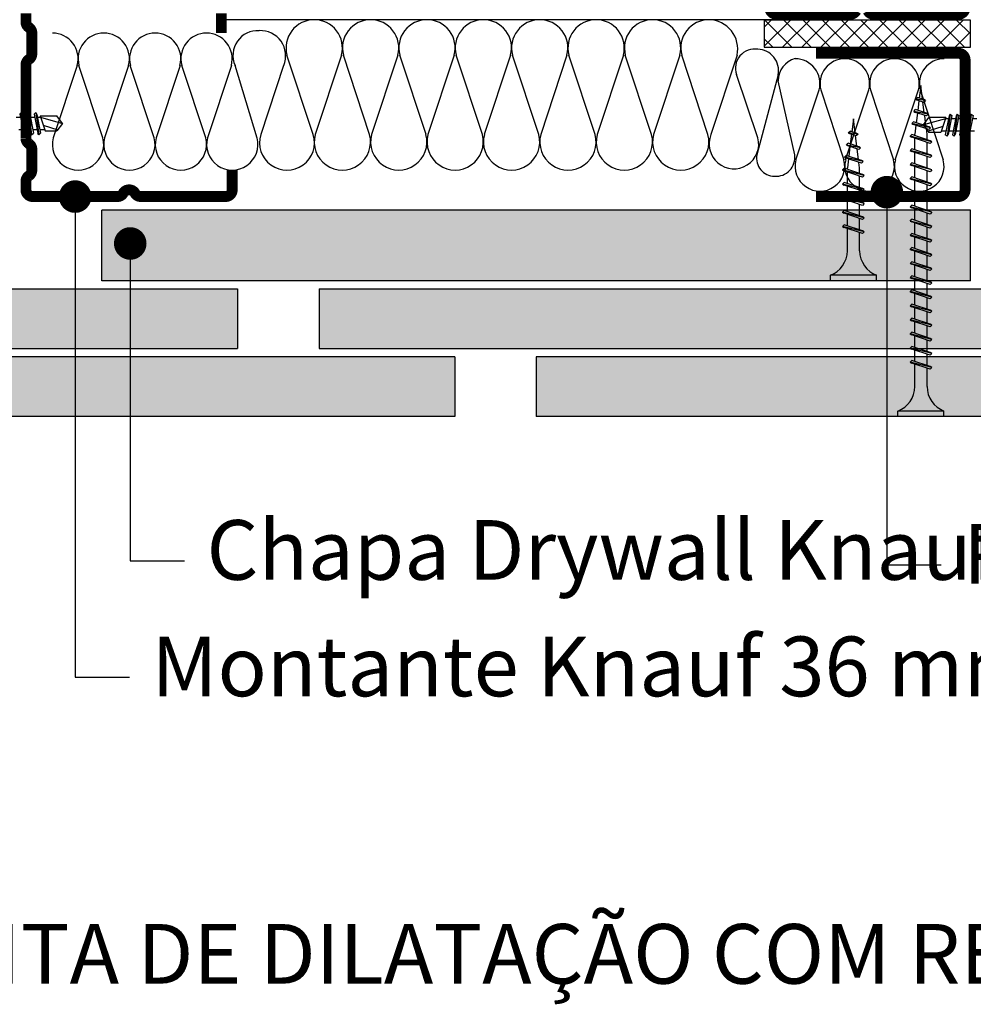
# Model space of a CAD drawing. Extents: x 1439 to 1943, y 1082 to 1393.
# Drawn here: x 1620 to 1795, y 1082 to 1263 of the extents above; entities that cross this region are included whole.
import ezdxf

# ---------------------------------------------------------------- set-up
doc = ezdxf.new("R2010")
doc.units = 0
doc.layers.get('0').update_dxf_attribs({"linetype": 'CONTINUOUS'})
for name, color, linetype in [('BEPL2', 2, 'CONTINUOUS'), ('KNF-Chapa', 4, 'CONTINUOUS'), ('TEXT7', 7, 'CONTINUOUS')]:
    doc.layers.add(name, color=color, linetype=linetype)
doc.styles.add('ar-na-light', font='ARIALN.TTF', dxfattribs={"height": 11})

msp = doc.modelspace()

# ---------------------------------------------------------------- hatches: boundary and pattern name
at = {"layer": 'KNF-Chapa'}
for points in [[(1794.72, 1215.2), (1794.72, 1228.2), (1794.72, 1228.2), (1634.71, 1228.2), (1634.71, 1228.2), (1634.71, 1215.2), (1634.71, 1215.2)], [(1659.71, 1202.7), (1659.71, 1213.7), (1659.71, 1213.7), (1514.71, 1213.7), (1514.71, 1213.7), (1514.71, 1202.7), (1514.71, 1202.7)], [(1899.71, 1202.7), (1899.71, 1213.7), (1899.71, 1213.7), (1674.71, 1213.7), (1674.71, 1213.7), (1674.71, 1202.7), (1674.71, 1202.7)], [(1699.71, 1190.2), (1699.71, 1201.2), (1699.71, 1201.2), (1514.71, 1201.2), (1514.71, 1201.2), (1514.71, 1190.2), (1514.71, 1190.2)], [(1899.71, 1201.2), (1714.71, 1201.2), (1714.71, 1190.2), (1899.71, 1190.2)]]:
    msp.add_hatch(color=151, dxfattribs=at).paths.add_polyline_path(points)

# ---------------------------------------------------------------- linework, layer by layer
for p, q in [((1765.76, 1263.28), (1657.71, 1263.28)), ((1756.72, 1261.92), (1758.02, 1263.22)), ((1756.72, 1258.38), (1761.56, 1263.22)), ((1794.72, 1263.22), (1756.72, 1263.22)), ((1756.72, 1263.22), (1756.72, 1258.22)), ((1761.81, 1258.22), (1756.81, 1263.22)), ((1760.09, 1258.22), (1765.09, 1263.22)), ((1765.34, 1258.22), (1760.34, 1263.22)), ((1763.63, 1258.22), (1768.63, 1263.22)), ((1768.88, 1258.22), (1763.88, 1263.22)), ((1767.16, 1258.22), (1772.16, 1263.22)), ((1772.42, 1258.22), (1767.42, 1263.22)), ((1770.7, 1258.22), (1775.7, 1263.22)), ((1775.95, 1258.22), (1770.95, 1263.22)), ((1774.24, 1258.22), (1779.24, 1263.22)), ((1779.49, 1258.22), (1774.49, 1263.22)), ((1777.77, 1258.22), (1782.77, 1263.22)), ((1783.02, 1258.22), (1778.02, 1263.22)), ((1781.31, 1258.22), (1786.31, 1263.22)), ((1786.56, 1258.22), (1781.56, 1263.22)), ((1784.84, 1258.22), (1789.84, 1263.22)), ((1790.09, 1258.22), (1785.09, 1263.22)), ((1788.38, 1258.22), (1793.38, 1263.22)), ((1793.63, 1258.22), (1788.63, 1263.22)), ((1794.72, 1260.67), (1792.16, 1263.22)), ((1794.72, 1258.22), (1794.72, 1263.22)), ((1791.91, 1258.22), (1794.72, 1261.02)), ((1758.27, 1258.22), (1756.72, 1259.77)), ((1756.72, 1258.22), (1794.72, 1258.22)), ((1785.57, 1251.19), (1785.28, 1248.83)), ((1785.9, 1248.62), (1785.57, 1251.19)), ((1784.63, 1248.64), (1784.94, 1248.95)), ((1784.63, 1248.64), (1784.94, 1248.45)), ((1786.42, 1248.38), (1784.63, 1248.64)), ((1786.11, 1248.56), (1784.94, 1248.95)), ((1786.11, 1248.06), (1784.94, 1248.45)), ((1785.22, 1248.35), (1785, 1246.57)), ((1786.2, 1246.17), (1785.96, 1248.1)), ((1786.42, 1248.38), (1786.11, 1248.56)), ((1786.42, 1248.38), (1786.11, 1248.06)), ((1619.95, 1246.17), (1619.6, 1245.9)), ((1619.95, 1246.17), (1620.46, 1242.08)), ((1619.95, 1246.17), (1620.1, 1245.84)), ((1621.25, 1246.17), (1620.9, 1245.9)), ((1621.25, 1246.17), (1621.4, 1245.84)), ((1621.25, 1246.17), (1621.76, 1242.08)), ((1622.55, 1246.17), (1622.2, 1245.9)), ((1622.55, 1246.17), (1623.06, 1242.08)), ((1622.55, 1246.17), (1622.7, 1245.84)), ((1784.3, 1246.39), (1784.61, 1246.71)), ((1784.3, 1246.39), (1784.61, 1246.21)), ((1786.89, 1245.86), (1784.3, 1246.39)), ((1786.58, 1246.05), (1784.61, 1246.71)), ((1786.58, 1245.55), (1784.61, 1246.21)), ((1784.94, 1246.09), (1784.71, 1244.31)), ((1786.89, 1245.86), (1786.58, 1246.05)), ((1618.91, 1245.3), (1619.73, 1245.3)), ((1619.6, 1245.9), (1620.32, 1242.41)), ((1620.1, 1245.84), (1620.81, 1242.35)), ((1620.21, 1245.3), (1621.03, 1245.3)), ((1620.9, 1245.9), (1621.62, 1242.41)), ((1621.4, 1245.84), (1622.11, 1242.35)), ((1621.51, 1245.3), (1622.33, 1245.3)), ((1622.2, 1245.9), (1622.92, 1242.41)), ((1622.7, 1245.84), (1623.41, 1242.35)), ((1622.81, 1245.3), (1623.4, 1245.3)), ((1623.32, 1245.55), (1626.43, 1245.55)), ((1623.32, 1245.55), (1624.24, 1242.8)), ((1623.4, 1245.3), (1627.43, 1244.17)), ((1627.43, 1244.17), (1626.43, 1245.55)), ((1773.15, 1245), (1772.86, 1242.64)), ((1773.47, 1242.43), (1773.15, 1245)), ((1783.93, 1244.16), (1784.24, 1244.48)), ((1787.05, 1243.53), (1784.24, 1244.48)), ((1786.06, 1243.9), (1787.06, 1245.27)), ((1790.09, 1245.02), (1786.06, 1243.9)), ((1786.51, 1243.71), (1786.27, 1245.64)), ((1786.89, 1245.86), (1786.58, 1245.55)), ((1790.17, 1245.27), (1787.06, 1245.27)), ((1790.17, 1245.27), (1789.25, 1242.52)), ((1790.79, 1245.56), (1790.07, 1242.08)), ((1790.68, 1245.02), (1790.09, 1245.02)), ((1790.94, 1245.9), (1790.42, 1241.81)), ((1791.29, 1245.62), (1790.57, 1242.14)), ((1790.94, 1245.9), (1790.79, 1245.56)), ((1790.94, 1245.9), (1791.29, 1245.62)), ((1791.98, 1245.02), (1791.16, 1245.02)), ((1792.09, 1245.56), (1791.37, 1242.08)), ((1792.24, 1245.9), (1791.72, 1241.81)), ((1792.59, 1245.62), (1791.87, 1242.14)), ((1792.24, 1245.9), (1792.09, 1245.56)), ((1792.24, 1245.9), (1792.59, 1245.62)), ((1793.28, 1245.02), (1792.46, 1245.02)), ((1793.39, 1245.56), (1792.67, 1242.08)), ((1793.54, 1245.9), (1793.02, 1241.81)), ((1793.89, 1245.62), (1793.17, 1242.14)), ((1793.54, 1245.9), (1793.39, 1245.56)), ((1793.54, 1245.9), (1793.89, 1245.62)), ((1794.58, 1245.02), (1793.76, 1245.02)), ((1794.69, 1245.56), (1793.97, 1242.08)), ((1794.84, 1245.9), (1794.32, 1241.81)), ((1795.19, 1245.62), (1794.47, 1242.14)), ((1794.84, 1245.9), (1794.69, 1245.56)), ((1794.84, 1245.9), (1795.19, 1245.62)), ((1795.88, 1245.02), (1795.06, 1245.02)), ((1619.37, 1243.05), (1620.19, 1243.05)), ((1620.46, 1242.08), (1620.32, 1242.41)), ((1620.67, 1243.05), (1621.49, 1243.05)), ((1621.76, 1242.08), (1621.62, 1242.41)), ((1621.97, 1243.05), (1622.79, 1243.05)), ((1623.06, 1242.08), (1622.92, 1242.41)), ((1623.27, 1243.05), (1624.16, 1243.05)), ((1623.88, 1243.86), (1626.58, 1243.01)), ((1624.24, 1242.8), (1626.43, 1242.8)), ((1627.43, 1244.17), (1626.43, 1242.8)), ((1772.2, 1242.45), (1772.52, 1242.76)), ((1774, 1242.19), (1772.2, 1242.45)), ((1772.2, 1242.45), (1772.52, 1242.26)), ((1773.68, 1242.37), (1772.52, 1242.76)), ((1774, 1242.19), (1773.68, 1242.37)), ((1783.93, 1244.16), (1784.24, 1243.98)), ((1787.36, 1243.35), (1783.93, 1244.16)), ((1787.05, 1243.04), (1784.24, 1243.98)), ((1784.66, 1243.83), (1784.45, 1242.19)), ((1786.06, 1243.9), (1787.06, 1242.52)), ((1786.7, 1242.19), (1786.58, 1243.19)), ((1789.6, 1243.59), (1786.9, 1242.74)), ((1787.36, 1243.35), (1787.05, 1243.53)), ((1787.36, 1243.35), (1787.05, 1243.04)), ((1789.25, 1242.52), (1787.06, 1242.52)), ((1790.22, 1242.77), (1789.33, 1242.77)), ((1791.52, 1242.77), (1790.7, 1242.77)), ((1792.82, 1242.77), (1792, 1242.77)), ((1794.12, 1242.77), (1793.3, 1242.77)), ((1795.42, 1242.77), (1794.6, 1242.77)), ((1620.46, 1242.08), (1620.81, 1242.35)), ((1621.76, 1242.08), (1622.11, 1242.35)), ((1623.06, 1242.08), (1623.41, 1242.35)), ((1773.68, 1241.87), (1772.52, 1242.26)), ((1772.8, 1242.17), (1772.57, 1240.38)), ((1773.78, 1239.98), (1773.54, 1241.91)), ((1774, 1242.19), (1773.68, 1241.87)), ((1783.57, 1241.8), (1783.89, 1242.11)), ((1787.57, 1240.8), (1783.57, 1241.8)), ((1783.57, 1241.8), (1783.89, 1241.62)), ((1787.26, 1240.98), (1783.89, 1242.11)), ((1787.26, 1240.48), (1783.89, 1241.62)), ((1784.45, 1241.91), (1784.45, 1242.19)), ((1784.45, 1239.31), (1784.45, 1241.41)), ((1786.7, 1241.15), (1786.7, 1242.19)), ((1786.7, 1238.56), (1786.7, 1240.66)), ((1787.57, 1240.8), (1787.26, 1240.98)), ((1787.57, 1240.8), (1787.26, 1240.48)), ((1790.42, 1241.81), (1790.07, 1242.08)), ((1790.42, 1241.81), (1790.57, 1242.14)), ((1791.72, 1241.81), (1791.37, 1242.08)), ((1791.72, 1241.81), (1791.87, 1242.14)), ((1793.02, 1241.81), (1792.67, 1242.08)), ((1793.02, 1241.81), (1793.17, 1242.14)), ((1794.32, 1241.81), (1793.97, 1242.08)), ((1794.32, 1241.81), (1794.47, 1242.14)), ((1771.87, 1240.2), (1772.19, 1240.52)), ((1774.47, 1239.68), (1771.87, 1240.2)), ((1771.87, 1240.2), (1772.19, 1240.02)), ((1774.15, 1239.86), (1772.19, 1240.52)), ((1774.15, 1239.36), (1772.19, 1240.02)), ((1772.51, 1239.9), (1772.29, 1238.12)), ((1774.09, 1237.52), (1773.85, 1239.45)), ((1774.47, 1239.68), (1774.15, 1239.86)), ((1774.47, 1239.68), (1774.15, 1239.36)), ((1783.57, 1239.2), (1783.89, 1239.51)), ((1787.57, 1238.2), (1783.57, 1239.2)), ((1783.57, 1239.2), (1783.89, 1239.02)), ((1787.26, 1238.38), (1783.89, 1239.51)), ((1787.26, 1237.88), (1783.89, 1239.02)), ((1784.45, 1236.71), (1784.45, 1238.81)), ((1771.5, 1237.97), (1771.82, 1238.29)), ((1774.94, 1237.16), (1771.5, 1237.97)), ((1771.5, 1237.97), (1771.82, 1237.79)), ((1774.63, 1237.35), (1771.82, 1238.29)), ((1774.63, 1236.85), (1771.82, 1237.79)), ((1772.23, 1237.65), (1772.03, 1236)), ((1774.28, 1236), (1774.15, 1237)), ((1774.94, 1237.16), (1774.63, 1237.35)), ((1774.94, 1237.16), (1774.63, 1236.85)), ((1786.7, 1235.95), (1786.7, 1238.05)), ((1787.57, 1238.2), (1787.26, 1238.38)), ((1787.57, 1238.2), (1787.26, 1237.88)), ((1771.15, 1235.6), (1771.47, 1235.91)), ((1771.15, 1235.6), (1771.47, 1235.42)), ((1775.15, 1234.6), (1771.15, 1235.6)), ((1774.84, 1234.78), (1771.47, 1235.91)), ((1774.84, 1234.28), (1771.47, 1235.42)), ((1772.03, 1235.72), (1772.03, 1236)), ((1772.03, 1233.12), (1772.03, 1235.22)), ((1774.28, 1234.96), (1774.28, 1236)), ((1783.57, 1236.6), (1783.89, 1236.91)), ((1787.57, 1235.6), (1783.57, 1236.6)), ((1783.57, 1236.6), (1783.89, 1236.42)), ((1787.26, 1235.78), (1783.89, 1236.91)), ((1787.26, 1235.28), (1783.89, 1236.42)), ((1784.45, 1234.11), (1784.45, 1236.21)), ((1786.7, 1233.35), (1786.7, 1235.46)), ((1787.57, 1235.6), (1787.26, 1235.78)), ((1787.57, 1235.6), (1787.26, 1235.28)), ((1771.15, 1233), (1771.47, 1233.31)), ((1774.84, 1232.18), (1771.47, 1233.31)), ((1774.28, 1232.37), (1774.28, 1234.47)), ((1775.15, 1234.6), (1774.84, 1234.78)), ((1775.15, 1234.6), (1774.84, 1234.28)), ((1783.57, 1234), (1783.89, 1234.31)), ((1787.57, 1233), (1783.57, 1234)), ((1783.57, 1234), (1783.89, 1233.82)), ((1787.26, 1233.18), (1783.89, 1234.31)), ((1787.26, 1232.68), (1783.89, 1233.82)), ((1784.45, 1231.51), (1784.45, 1233.61)), ((1771.15, 1233), (1771.47, 1232.82)), ((1775.15, 1232), (1771.15, 1233)), ((1774.84, 1231.68), (1771.47, 1232.82)), ((1772.03, 1230.52), (1772.03, 1232.62)), ((1774.28, 1229.76), (1774.28, 1231.86)), ((1775.15, 1232), (1774.84, 1232.18)), ((1775.15, 1232), (1774.84, 1231.68)), ((1779.31, 1231.51), (1779.31, 1162.89)), ((1783.57, 1231.4), (1783.89, 1231.71)), ((1787.26, 1230.58), (1783.89, 1231.71)), ((1786.7, 1230.75), (1786.7, 1232.86)), ((1787.57, 1233), (1787.26, 1233.18)), ((1787.57, 1233), (1787.26, 1232.68)), ((1629.78, 1230.87), (1629.78, 1142.16)), ((1771.15, 1230.4), (1771.47, 1230.71)), ((1771.15, 1230.4), (1771.47, 1230.22)), ((1775.15, 1229.4), (1771.15, 1230.4)), ((1774.84, 1229.58), (1771.47, 1230.71)), ((1774.84, 1229.08), (1771.47, 1230.22)), ((1772.03, 1227.92), (1772.03, 1230.02)), ((1787.57, 1230.4), (1783.57, 1231.4)), ((1783.57, 1231.4), (1783.89, 1231.22)), ((1787.26, 1230.08), (1783.89, 1231.22)), ((1784.45, 1228.91), (1784.45, 1231.02)), ((1786.7, 1228.15), (1786.7, 1230.26)), ((1787.57, 1230.4), (1787.26, 1230.58)), ((1787.57, 1230.4), (1787.26, 1230.08)), ((1794.72, 1228.2), (1634.71, 1228.2)), ((1634.71, 1215.2), (1634.71, 1228.2)), ((1771.15, 1227.8), (1771.47, 1228.11)), ((1774.84, 1226.98), (1771.47, 1228.11)), ((1774.28, 1227.16), (1774.28, 1229.26)), ((1775.15, 1229.4), (1774.84, 1229.58)), ((1775.15, 1229.4), (1774.84, 1229.08)), ((1783.57, 1228.8), (1783.89, 1229.11)), ((1787.57, 1227.8), (1783.57, 1228.8)), ((1783.57, 1228.8), (1783.89, 1228.62)), ((1787.26, 1227.98), (1783.89, 1229.11)), ((1787.26, 1227.48), (1783.89, 1228.62)), ((1784.45, 1226.31), (1784.45, 1228.41)), ((1787.57, 1227.8), (1787.26, 1227.98)), ((1794.72, 1215.2), (1794.72, 1228.2)), ((1771.15, 1227.8), (1771.47, 1227.62)), ((1775.15, 1226.8), (1771.15, 1227.8)), ((1774.84, 1226.48), (1771.47, 1227.62)), ((1772.03, 1225.32), (1772.03, 1227.42)), ((1774.28, 1224.56), (1774.28, 1226.66)), ((1775.15, 1226.8), (1774.84, 1226.98)), ((1775.15, 1226.8), (1774.84, 1226.48)), ((1783.57, 1226.2), (1783.89, 1226.51)), ((1787.57, 1225.2), (1783.57, 1226.2)), ((1783.57, 1226.2), (1783.89, 1226.02)), ((1787.26, 1225.38), (1783.89, 1226.51)), ((1786.7, 1225.55), (1786.7, 1227.66)), ((1787.57, 1227.8), (1787.26, 1227.48)), ((1771.15, 1225.2), (1771.47, 1225.51)), ((1771.15, 1225.2), (1771.47, 1225.02)), ((1775.15, 1224.2), (1771.15, 1225.2)), ((1774.84, 1224.38), (1771.47, 1225.51)), ((1774.84, 1223.88), (1771.47, 1225.02)), ((1772.03, 1220.7), (1772.03, 1224.82)), ((1775.15, 1224.2), (1774.84, 1224.38)), ((1787.26, 1224.88), (1783.89, 1226.02)), ((1784.45, 1223.71), (1784.45, 1225.82)), ((1786.7, 1222.96), (1786.7, 1225.06)), ((1787.57, 1225.2), (1787.26, 1225.38)), ((1787.57, 1225.2), (1787.26, 1224.88)), ((1774.28, 1220.7), (1774.28, 1224.06)), ((1775.15, 1224.2), (1774.84, 1223.88)), ((1783.57, 1223.6), (1783.89, 1223.91)), ((1787.57, 1222.6), (1783.57, 1223.6)), ((1783.57, 1223.6), (1783.89, 1223.42)), ((1787.26, 1222.78), (1783.89, 1223.91)), ((1787.26, 1222.28), (1783.89, 1223.42)), ((1784.45, 1221.12), (1784.45, 1223.22)), ((1786.7, 1220.36), (1786.7, 1222.46)), ((1787.57, 1222.6), (1787.26, 1222.78)), ((1787.57, 1222.6), (1787.26, 1222.28)), ((1639.92, 1222.06), (1639.92, 1163.61)), ((1783.57, 1221), (1783.89, 1221.31)), ((1787.57, 1220), (1783.57, 1221)), ((1783.57, 1221), (1783.89, 1220.82)), ((1787.26, 1220.18), (1783.89, 1221.31)), ((1787.26, 1219.68), (1783.89, 1220.82)), ((1784.45, 1218.51), (1784.45, 1220.62)), ((1786.7, 1217.76), (1786.7, 1219.86)), ((1787.57, 1220), (1787.26, 1220.18)), ((1787.57, 1220), (1787.26, 1219.68)), ((1783.57, 1218.4), (1783.89, 1218.71)), ((1787.57, 1217.4), (1783.57, 1218.4)), ((1783.57, 1218.4), (1783.89, 1218.22)), ((1787.26, 1217.58), (1783.89, 1218.71)), ((1787.26, 1217.08), (1783.89, 1218.22)), ((1784.45, 1215.92), (1784.45, 1218.02)), ((1786.7, 1215.16), (1786.7, 1217.26)), ((1787.57, 1217.4), (1787.26, 1217.58)), ((1787.57, 1217.4), (1787.26, 1217.08)), ((1794.72, 1215.2), (1634.71, 1215.2)), ((1777.4, 1216.2), (1768.9, 1216.2)), ((1768.9, 1215.2), (1768.9, 1216.2)), ((1777.4, 1215.2), (1768.9, 1215.2)), ((1777.4, 1215.2), (1777.4, 1216.2)), ((1783.57, 1215.8), (1783.89, 1216.11)), ((1787.57, 1214.8), (1783.57, 1215.8)), ((1783.57, 1215.8), (1783.89, 1215.62)), ((1787.26, 1214.98), (1783.89, 1216.11)), ((1787.26, 1214.48), (1783.89, 1215.62)), ((1784.45, 1213.31), (1784.45, 1215.42)), ((1514.71, 1213.7), (1659.71, 1213.7)), ((1659.71, 1213.7), (1659.71, 1202.7)), ((1674.71, 1213.7), (1674.71, 1202.7)), ((1674.71, 1213.7), (1899.71, 1213.7)), ((1783.57, 1213.2), (1783.89, 1213.51)), ((1787.26, 1212.38), (1783.89, 1213.51)), ((1786.7, 1212.56), (1786.7, 1214.66)), ((1787.57, 1214.8), (1787.26, 1214.98)), ((1787.57, 1214.8), (1787.26, 1214.48)), ((1787.57, 1212.2), (1783.57, 1213.2)), ((1783.57, 1213.2), (1783.89, 1213.02)), ((1787.26, 1211.88), (1783.89, 1213.02)), ((1784.45, 1210.72), (1784.45, 1212.82)), ((1786.7, 1209.96), (1786.7, 1212.06)), ((1787.57, 1212.2), (1787.26, 1212.38)), ((1787.57, 1212.2), (1787.26, 1211.88)), ((1783.57, 1210.6), (1783.89, 1210.91)), ((1787.57, 1209.6), (1783.57, 1210.6)), ((1783.57, 1210.6), (1783.89, 1210.42)), ((1787.26, 1209.78), (1783.89, 1210.91)), ((1787.26, 1209.28), (1783.89, 1210.42)), ((1784.45, 1208.11), (1784.45, 1210.22)), ((1787.57, 1209.6), (1787.26, 1209.78)), ((1783.57, 1208), (1783.89, 1208.31)), ((1787.57, 1207), (1783.57, 1208)), ((1783.57, 1208), (1783.89, 1207.82)), ((1787.26, 1207.18), (1783.89, 1208.31)), ((1786.7, 1207.36), (1786.7, 1209.46)), ((1787.57, 1209.6), (1787.26, 1209.28)), ((1787.26, 1206.68), (1783.89, 1207.82)), ((1784.45, 1205.52), (1784.45, 1207.62)), ((1786.7, 1204.76), (1786.7, 1206.86)), ((1787.57, 1207), (1787.26, 1207.18)), ((1787.57, 1207), (1787.26, 1206.68)), ((1783.57, 1205.4), (1783.89, 1205.71)), ((1787.57, 1204.4), (1783.57, 1205.4)), ((1783.57, 1205.4), (1783.89, 1205.22)), ((1787.26, 1204.58), (1783.89, 1205.71)), ((1787.26, 1204.08), (1783.89, 1205.22)), ((1784.45, 1202.92), (1784.45, 1205.02)), ((1787.57, 1204.4), (1787.26, 1204.58)), ((1787.57, 1204.4), (1787.26, 1204.08)), ((1514.71, 1202.7), (1659.71, 1202.7)), ((1674.71, 1202.7), (1899.71, 1202.7)), ((1783.57, 1202.8), (1783.89, 1203.11)), ((1787.57, 1201.8), (1783.57, 1202.8)), ((1783.57, 1202.8), (1783.89, 1202.62)), ((1787.26, 1201.98), (1783.89, 1203.11)), ((1787.26, 1201.48), (1783.89, 1202.62)), ((1786.7, 1202.16), (1786.7, 1204.26)), ((1699.71, 1201.2), (1514.71, 1201.2)), ((1699.71, 1201.2), (1699.71, 1190.2)), ((1899.71, 1201.2), (1714.71, 1201.2)), ((1714.71, 1201.2), (1714.71, 1190.2)), ((1784.45, 1200.32), (1784.45, 1202.42)), ((1786.7, 1199.56), (1786.7, 1201.66)), ((1787.57, 1201.8), (1787.26, 1201.98)), ((1787.57, 1201.8), (1787.26, 1201.48)), ((1783.57, 1200.2), (1783.89, 1200.51)), ((1787.57, 1199.2), (1783.57, 1200.2)), ((1783.57, 1200.2), (1783.89, 1200.02)), ((1787.26, 1199.38), (1783.89, 1200.51)), ((1787.26, 1198.88), (1783.89, 1200.02)), ((1784.45, 1195.7), (1784.45, 1199.82)), ((1786.7, 1195.7), (1786.7, 1199.06)), ((1787.57, 1199.2), (1787.26, 1199.38)), ((1787.57, 1199.2), (1787.26, 1198.88)), ((1699.71, 1190.2), (1514.71, 1190.2)), ((1899.71, 1190.2), (1714.71, 1190.2)), ((1781.32, 1190.2), (1781.32, 1191.2)), ((1789.82, 1191.2), (1781.32, 1191.2)), ((1789.82, 1190.2), (1781.32, 1190.2)), ((1789.82, 1190.2), (1789.82, 1191.2)), ((1639.92, 1163.61), (1649.92, 1163.61)), ((1779.31, 1162.89), (1789.31, 1162.89)), ((1629.78, 1142.16), (1639.78, 1142.16))]:
    msp.add_line(p, q)
at = {"const_width": 2}
for points in [[(1773.63, 1264.91, -0.267949), (1772.55, 1264.28), (1758.97, 1264.28, -0.414214), (1757.72, 1265.53)], [(1793.72, 1265.53, -0.414214), (1792.47, 1264.28), (1776.88, 1264.28, -0.267949), (1775.8, 1264.91, 0.57735)], [(1658.71, 1235.58), (1658.71, 1231.95, -0.414214), (1657.46, 1230.7), (1641.88, 1230.7, -0.267949), (1640.8, 1231.32, 0.57735), (1638.63, 1231.32, -0.267949), (1637.55, 1230.7), (1621.96, 1230.7, -0.414214), (1620.71, 1231.95), (1620.71, 1233.51, -0.247529), (1621.26, 1234.54, 0.247529), (1621.8, 1235.58), (1621.8, 1239.39, 0.247529), (1621.26, 1240.43, -0.247529), (1620.71, 1241.46), (1620.71, 1254.94, -0.247529), (1621.26, 1255.97, 0.247529), (1621.8, 1257), (1621.8, 1260.82, 0.247529), (1621.26, 1261.85, -0.247529), (1620.71, 1262.89), (1620.71, 1264.45, -0.414214)]]:
    msp.add_lwpolyline(points, format="xyb", dxfattribs=at)
msp.add_lwpolyline([(1656.71, 1264.45), (1656.71, 1260.82)], dxfattribs=at)
at = {"const_width": 2, "flags": 128}
msp.add_lwpolyline([(1766.22, 1257.1), (1792.47, 1257.1, -0.414214), (1793.72, 1255.85), (1793.72, 1231.95, -0.414214), (1792.47, 1230.7), (1766.22, 1230.7)], format="xyb", dxfattribs=at)
for centre, radius, start, end in [((1629.78, 1230.87), 1.5, 0, 180), ((1779.31, 1231.51), 1.5, 0, 180), ((1779.31, 1231.51), 1.5, 180, 0), ((1629.78, 1230.87), 1.5, 180, 0), ((1767.11, 1220.78), 4.92, 291.3836, 359.0608), ((1779.2, 1220.78), 4.92, 180.9391, 248.6163), ((1779.53, 1195.78), 4.92, 291.3836, 359.0608), ((1791.62, 1195.78), 4.92, 180.9391, 248.6163)]:
    msp.add_arc(centre, radius, start, end)
at = {"layer": 'BEPL2'}
for p, q in [((1673.63, 1242.12), (1668.79, 1256.74)), ((1678.83, 1256.74), (1673.99, 1242.12)), ((1684.02, 1242.12), (1679.18, 1256.74)), ((1689.22, 1256.74), (1684.37, 1242.12)), ((1694.41, 1242.12), (1689.57, 1256.74)), ((1699.6, 1256.74), (1694.76, 1242.12)), ((1704.8, 1242.12), (1699.96, 1256.74)), ((1709.99, 1256.74), (1705.15, 1242.12)), ((1715.19, 1242.12), (1710.35, 1256.74)), ((1720.38, 1256.74), (1715.54, 1242.12)), ((1725.58, 1242.12), (1720.74, 1256.74)), ((1730.77, 1256.74), (1725.93, 1242.12)), ((1735.96, 1242.12), (1731.12, 1256.74)), ((1741.16, 1256.74), (1736.32, 1242.12)), ((1746.35, 1242.12), (1741.51, 1256.74)), ((1751.73, 1256.74), (1746.89, 1242.12)), ((1630.16, 1254.86), (1625.75, 1241.54)), ((1634.89, 1241.54), (1630.48, 1254.86)), ((1639.62, 1254.86), (1635.21, 1241.54)), ((1644.35, 1241.54), (1639.94, 1254.86)), ((1649.09, 1254.86), (1644.68, 1241.54)), ((1653.82, 1241.54), (1649.41, 1254.86)), ((1658.55, 1254.86), (1654.14, 1241.54)), ((1663.31, 1241.45), (1659.24, 1254.86)), ((1668.18, 1254.86), (1663.96, 1242.12)), ((1755.56, 1241.54), (1751.58, 1253.18)), ((1759.28, 1253.15), (1755.38, 1238.36)), ((1762.36, 1238.36), (1759.31, 1252.04)), ((1762.56, 1237.46), (1766.83, 1250.34)), ((1767.14, 1250.34), (1771.4, 1237.46)), ((1771.71, 1237.46), (1775.98, 1250.34)), ((1776.29, 1250.34), (1780.55, 1237.46)), ((1780.86, 1237.46), (1785.13, 1250.34)), ((1785.44, 1250.34), (1789.7, 1237.46))]:
    msp.add_line(p, q, dxfattribs=at)
for centre, radius, start, end in [((1673.81, 1258.09), 5.19, 90, 195), ((1673.81, 1258.09), 5.19, 345, 90), ((1684.2, 1258.09), 5.19, 90, 195), ((1684.2, 1258.09), 5.19, 345, 90), ((1694.59, 1258.09), 5.19, 90, 195), ((1694.59, 1258.09), 5.19, 345, 90), ((1704.98, 1258.09), 5.19, 90, 195), ((1704.98, 1258.09), 5.19, 345, 90), ((1715.36, 1258.09), 5.19, 90, 195), ((1715.36, 1258.09), 5.19, 345, 90), ((1725.75, 1258.09), 5.19, 90, 195), ((1725.75, 1258.09), 5.19, 345, 90), ((1736.14, 1258.09), 5.19, 90, 195), ((1736.14, 1258.09), 5.19, 345, 90), ((1746.53, 1258.09), 5.19, 90, 195), ((1746.41, 1257.85), 5.43, 348.2461, 88.7637), ((1625.59, 1256.09), 4.73, 345, 90), ((1635.05, 1256.09), 4.73, 90, 195), ((1635.05, 1256.09), 4.73, 345, 90), ((1644.52, 1256.09), 4.73, 90, 195), ((1644.52, 1256.09), 4.73, 345, 90), ((1653.98, 1256.09), 4.73, 90, 195), ((1653.98, 1256.09), 4.73, 345, 90), ((1663.39, 1256.72), 4.55, 86.3522, 204.1448), ((1663.93, 1256.65), 4.62, 337.1786, 93.0558), ((1754.96, 1254.31), 3.57, 80.819, 198.5678), ((1755.4, 1253.9), 3.95, 349.1269, 88.0989), ((1763.45, 1252.1), 4.14, 104.6226, 180.8273), ((1762.41, 1251.52), 4.57, 345, 90), ((1771.56, 1251.52), 4.57, 90, 195), ((1771.56, 1251.52), 4.57, 345, 90), ((1780.71, 1251.52), 4.57, 90, 195), ((1780.71, 1251.52), 4.57, 345, 90), ((1789.86, 1251.52), 4.57, 90, 195), ((1630.32, 1240.31), 4.73, 165.0001, 15), ((1639.78, 1240.31), 4.73, 165.0001, 15), ((1649.25, 1240.31), 4.73, 165.0001, 15), ((1658.71, 1240.31), 4.73, 165.0001, 15), ((1668.8, 1240.63), 5.06, 162.924, 17.076), ((1679, 1240.77), 5.19, 165.0001, 15), ((1689.39, 1240.77), 5.19, 165.0001, 15), ((1699.78, 1240.77), 5.19, 165.0001, 15), ((1710.17, 1240.77), 5.19, 165.0001, 15), ((1720.56, 1240.77), 5.19, 165.0001, 15), ((1730.95, 1240.77), 5.19, 165.0001, 15), ((1741.34, 1240.77), 5.19, 165.0001, 15), ((1751.13, 1240.39), 4.57, 157.8203, 14.5011), ((1758.62, 1237.74), 3.31, 169.19, 269.5763), ((1758.82, 1237.99), 3.56, 266.4824, 6.0035), ((1766.98, 1236.27), 4.57, 165, 14.9999), ((1776.13, 1236.27), 4.57, 165, 14.9999), ((1785.28, 1236.27), 4.57, 165, 14.9999)]:
    msp.add_arc(centre, radius, start, end, dxfattribs=at)
at = {"layer": 'TEXT7', "color": 7, "const_width": 3}
for points in [[(1628.28, 1230.7, 1), (1631.28, 1230.7, 1)], [(1777.81, 1231.51, 1), (1780.81, 1231.51, 1)], [(1638.42, 1222.06, 1), (1641.42, 1222.06, 1)]]:
    msp.add_lwpolyline(points, format="xyb", close=True, dxfattribs=at)

# ---------------------------------------------------------------- texts
at = {"style": 'ar-na-light'}
for s, p in [('Chapa Drywall Knauf', (1653.97, 1160.11)), ('Perfil U 30x30', (1793.35, 1159.39)), ('Montante Knauf 36 mm', (1643.82, 1138.66)), ('DETALHE - JUNTA DE DILATAÇÃO COM RESISTÊNCIA AO FOGO', (1512.94, 1085.71))]:
    msp.add_text(s, height=11, dxfattribs=at).set_placement(p)

doc.saveas('drawing.dxf')
